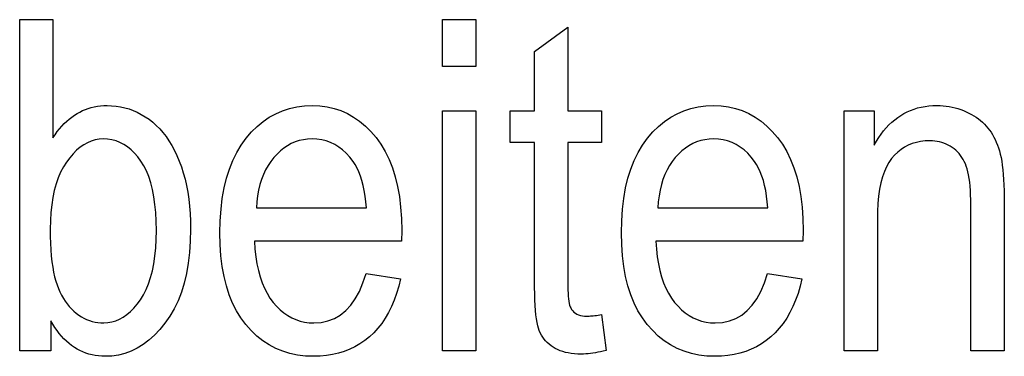
# Model space of a CAD drawing. Extents: x 27 to 183, y 31 to 284.
# Drawn here: x 167 to 175, y 34 to 37 of the extents above; entities that cross this region are included whole.
import ezdxf

# ---------------------------------------------------------------- set-up
doc = ezdxf.new("R2010")
doc.units = 0
doc.layers.get('0').update_dxf_attribs({"linetype": 'CONTINUOUS'})

msp = doc.modelspace()

# ---------------------------------------------------------------- linework, layer by layer
at = {"color": 7}
for points in [[(167.5261, 34.4246), (167.2925, 34.4246), (167.2925, 36.9246), (167.5432, 36.9246), (167.5432, 36.0327), (167.5594, 36.0566), (167.5761, 36.0793), (167.5932, 36.1008), (167.6107, 36.121), (167.6287, 36.1399), (167.647, 36.1576), (167.6658, 36.1741), (167.6851, 36.1893), (167.7047, 36.2033), (167.7248, 36.216), (167.7453, 36.2275), (167.7663, 36.2378), (167.7878, 36.2469), (167.8097, 36.2548), (167.832, 36.2614), (167.8549, 36.2669), (167.8781, 36.2711), (167.9019, 36.2741), (167.9261, 36.276), (167.9508, 36.2766), (167.9852, 36.2755), (168.0191, 36.2724), (168.0523, 36.2672), (168.0849, 36.2599), (168.1168, 36.2506), (168.1481, 36.2391), (168.1788, 36.2256), (168.2089, 36.21), (168.2383, 36.1923), (168.2671, 36.1725), (168.295, 36.1507), (168.3218, 36.1266), (168.3474, 36.1005), (168.3719, 36.0721), (168.3952, 36.0417), (168.4174, 36.009), (168.4385, 35.9743), (168.4584, 35.9373), (168.4771, 35.8983), (168.4948, 35.8571), (168.511, 35.8139), (168.5255, 35.7689), (168.5383, 35.722), (168.5493, 35.6734), (168.5587, 35.623), (168.5664, 35.5708), (168.5724, 35.5167), (168.5766, 35.4609), (168.5792, 35.4032), (168.58, 35.3438), (168.5781, 35.2538), (168.5723, 35.168), (168.5627, 35.0864), (168.5492, 35.0091), (168.5319, 34.936), (168.5107, 34.867), (168.4856, 34.8023), (168.4567, 34.7418), (168.424, 34.6856), (168.3873, 34.6335), (168.3481, 34.586), (168.3077, 34.5435), (168.2659, 34.5061), (168.2228, 34.4736), (168.1784, 34.4461), (168.1328, 34.4236), (168.0858, 34.4061), (168.0375, 34.3937), (167.988, 34.3862), (167.9371, 34.3837), (167.9115, 34.3843), (167.8863, 34.3863), (167.8617, 34.3897), (167.8377, 34.3944), (167.8141, 34.4005), (167.7911, 34.4079), (167.7686, 34.4167), (167.7467, 34.4268), (167.7253, 34.4382), (167.7043, 34.451), (167.684, 34.4651), (167.6642, 34.4806), (167.645, 34.4973), (167.6263, 34.5154), (167.6082, 34.5348), (167.5907, 34.5555), (167.5737, 34.5775), (167.5573, 34.6008), (167.5414, 34.6254), (167.5261, 34.6514)], [(170.4798, 36.5716), (170.4798, 36.9246), (170.7304, 36.9246), (170.7304, 36.5716)], [(171.6769, 34.6991), (171.711, 34.428), (171.6904, 34.4228), (171.6702, 34.4182), (171.6504, 34.4141), (171.6311, 34.4105), (171.6121, 34.4075), (171.5935, 34.4051), (171.5754, 34.4032), (171.5576, 34.4018), (171.5403, 34.401), (171.5234, 34.4007), (171.4977, 34.4012), (171.4729, 34.4028), (171.4492, 34.4054), (171.4265, 34.409), (171.4049, 34.4137), (171.3843, 34.4194), (171.3647, 34.4262), (171.3461, 34.434), (171.3285, 34.4428), (171.312, 34.4527), (171.2964, 34.4635), (171.2819, 34.4751), (171.2684, 34.4874), (171.2559, 34.5005), (171.2444, 34.5143), (171.2339, 34.5289), (171.2244, 34.5443), (171.2159, 34.5605), (171.2084, 34.5774), (171.202, 34.5951), (171.1963, 34.615), (171.1912, 34.6384), (171.1867, 34.6655), (171.1829, 34.6961), (171.1796, 34.7303), (171.1769, 34.768), (171.1748, 34.8094), (171.1733, 34.8543), (171.1724, 34.9028), (171.1721, 34.9549), (171.1721, 35.9969), (170.9879, 35.9969), (170.9879, 36.2356), (171.1721, 36.2356), (171.1721, 36.6841), (171.4228, 36.8683), (171.4228, 36.2356), (171.6769, 36.2356), (171.6769, 35.9969), (171.4228, 35.9969), (171.4228, 34.9379), (171.423, 34.9096), (171.4237, 34.8834), (171.4248, 34.8593), (171.4263, 34.8372), (171.4283, 34.8172), (171.4308, 34.7993), (171.4337, 34.7835), (171.437, 34.7698), (171.4408, 34.7582), (171.445, 34.7486), (171.452, 34.7369), (171.4602, 34.7265), (171.4695, 34.7173), (171.4799, 34.7093), (171.4914, 34.7025), (171.5041, 34.697), (171.5179, 34.6927), (171.5328, 34.6897), (171.5489, 34.6878), (171.566, 34.6872), (171.5748, 34.6873), (171.5841, 34.6877), (171.5939, 34.6883), (171.6042, 34.6891), (171.6151, 34.6902), (171.6264, 34.6915), (171.6383, 34.6931), (171.6506, 34.6948), (171.6635, 34.6969)], [(169.9034, 35.0078), (170.1626, 34.9686), (170.1486, 34.912), (170.1324, 34.8583), (170.1142, 34.8075), (170.0939, 34.7594), (170.0715, 34.7143), (170.0471, 34.672), (170.0204, 34.6325), (169.9918, 34.5959), (169.961, 34.5621), (169.9281, 34.5312), (169.8933, 34.5031), (169.857, 34.4781), (169.819, 34.4559), (169.7794, 34.4368), (169.7382, 34.4205), (169.6953, 34.4073), (169.6508, 34.3969), (169.6048, 34.3896), (169.5571, 34.3851), (169.5077, 34.3837), (169.4458, 34.3861), (169.3863, 34.3932), (169.3293, 34.4052), (169.2746, 34.422), (169.2223, 34.4436), (169.1724, 34.4699), (169.125, 34.5011), (169.0799, 34.537), (169.0372, 34.5777), (168.997, 34.6233), (168.9599, 34.6733), (168.9267, 34.7276), (168.8974, 34.7861), (168.872, 34.8489), (168.8505, 34.9159), (168.833, 34.9872), (168.8193, 35.0627), (168.8095, 35.1425), (168.8037, 35.2265), (168.8017, 35.3148), (168.8037, 35.4063), (168.8096, 35.4934), (168.8195, 35.5761), (168.8332, 35.6543), (168.851, 35.7281), (168.8726, 35.7974), (168.8982, 35.8623), (168.9278, 35.9227), (168.9613, 35.9786), (168.9987, 36.0301), (169.0391, 36.077), (169.0817, 36.1189), (169.1263, 36.1558), (169.173, 36.1879), (169.2219, 36.215), (169.2728, 36.2371), (169.3258, 36.2544), (169.381, 36.2667), (169.4382, 36.2741), (169.4975, 36.2766), (169.5542, 36.2741), (169.6089, 36.2669), (169.6618, 36.2548), (169.7128, 36.2378), (169.7618, 36.216), (169.809, 36.1894), (169.8542, 36.1579), (169.8975, 36.1216), (169.9389, 36.0804), (169.9784, 36.0344), (170.015, 35.9838), (170.0478, 35.9289), (170.0767, 35.8696), (170.1017, 35.806), (170.1229, 35.7381), (170.1403, 35.6659), (170.1537, 35.5893), (170.1634, 35.5084), (170.1692, 35.4231), (170.1711, 35.3335), (170.1694, 35.2517), (169.0609, 35.2517), (169.0651, 35.1921), (169.0715, 35.1356), (169.0801, 35.082), (169.0909, 35.0315), (169.104, 34.9839), (169.1192, 34.9394), (169.1367, 34.8978), (169.1564, 34.8593), (169.1783, 34.8238), (169.2025, 34.7912), (169.2283, 34.7617), (169.2551, 34.7354), (169.2831, 34.7121), (169.3122, 34.6919), (169.3423, 34.6748), (169.3736, 34.6609), (169.4059, 34.65), (169.4393, 34.6423), (169.4738, 34.6376), (169.5094, 34.636), (169.5643, 34.6398), (169.6158, 34.6509), (169.6638, 34.6695), (169.7083, 34.6955), (169.7495, 34.729), (169.7871, 34.7699), (169.8214, 34.8182), (169.8521, 34.874), (169.8795, 34.9372)], [(170.4798, 34.4246), (170.4798, 36.2356), (170.7304, 36.2356), (170.7304, 34.4246)], [(172.9286, 35.0078), (173.1878, 34.9686), (173.1738, 34.912), (173.1577, 34.8583), (173.1395, 34.8075), (173.1192, 34.7594), (173.0968, 34.7143), (173.0723, 34.672), (173.0457, 34.6325), (173.017, 34.5959), (172.9862, 34.5621), (172.9533, 34.5312), (172.9186, 34.5031), (172.8822, 34.4781), (172.8442, 34.4559), (172.8046, 34.4368), (172.7634, 34.4205), (172.7206, 34.4073), (172.6761, 34.3969), (172.63, 34.3896), (172.5823, 34.3851), (172.533, 34.3837), (172.4711, 34.3861), (172.4116, 34.3932), (172.3545, 34.4052), (172.2998, 34.422), (172.2475, 34.4436), (172.1977, 34.4699), (172.1502, 34.5011), (172.1051, 34.537), (172.0625, 34.5777), (172.0222, 34.6233), (171.9851, 34.6733), (171.9519, 34.7276), (171.9226, 34.7861), (171.8972, 34.8489), (171.8758, 34.9159), (171.8582, 34.9872), (171.8445, 35.0627), (171.8348, 35.1425), (171.8289, 35.2265), (171.827, 35.3148), (171.8289, 35.4063), (171.8348, 35.4934), (171.8447, 35.5761), (171.8585, 35.6543), (171.8762, 35.7281), (171.8979, 35.7974), (171.9235, 35.8623), (171.953, 35.9227), (171.9865, 35.9786), (172.0239, 36.0301), (172.0644, 36.077), (172.1069, 36.1189), (172.1516, 36.1558), (172.1983, 36.1879), (172.2471, 36.215), (172.298, 36.2371), (172.3511, 36.2544), (172.4062, 36.2667), (172.4634, 36.2741), (172.5227, 36.2766), (172.5794, 36.2741), (172.6342, 36.2669), (172.6871, 36.2548), (172.738, 36.2378), (172.787, 36.216), (172.8342, 36.1894), (172.8794, 36.1579), (172.9227, 36.1216), (172.9641, 36.0804), (173.0036, 36.0344), (173.0403, 35.9838), (173.073, 35.9289), (173.1019, 35.8696), (173.127, 35.806), (173.1482, 35.7381), (173.1655, 35.6659), (173.179, 35.5893), (173.1886, 35.5084), (173.1944, 35.4231), (173.1963, 35.3335), (173.1946, 35.2517), (172.0862, 35.2517), (172.0903, 35.1921), (172.0967, 35.1356), (172.1053, 35.082), (172.1162, 35.0315), (172.1292, 34.9839), (172.1445, 34.9394), (172.162, 34.8978), (172.1817, 34.8593), (172.2036, 34.8238), (172.2277, 34.7912), (172.2535, 34.7617), (172.2804, 34.7354), (172.3083, 34.7121), (172.3374, 34.6919), (172.3676, 34.6748), (172.3988, 34.6609), (172.4311, 34.65), (172.4645, 34.6423), (172.4991, 34.6376), (172.5347, 34.636), (172.5896, 34.6398), (172.641, 34.6509), (172.689, 34.6695), (172.7336, 34.6955), (172.7747, 34.729), (172.8124, 34.7699), (172.8466, 34.8182), (172.8774, 34.874), (172.9047, 34.9372)], [(173.505, 34.4246), (173.505, 36.2356), (173.7318, 36.2356), (173.7318, 35.9781), (173.7485, 36.0074), (173.766, 36.0351), (173.7842, 36.0613), (173.8032, 36.086), (173.8228, 36.1092), (173.8432, 36.1309), (173.8644, 36.151), (173.8862, 36.1697), (173.9088, 36.1868), (173.9322, 36.2024), (173.9562, 36.2165), (173.981, 36.2291), (174.0064, 36.2402), (174.0326, 36.2499), (174.0594, 36.258), (174.087, 36.2647), (174.1152, 36.2699), (174.1442, 36.2736), (174.1738, 36.2758), (174.2042, 36.2766), (174.2279, 36.2761), (174.2512, 36.2747), (174.2742, 36.2723), (174.2968, 36.2691), (174.3191, 36.2648), (174.341, 36.2597), (174.3625, 36.2536), (174.3837, 36.2465), (174.4045, 36.2386), (174.425, 36.2297), (174.4449, 36.22), (174.464, 36.2097), (174.4824, 36.1989), (174.4999, 36.1875), (174.5167, 36.1755), (174.5327, 36.163), (174.5479, 36.1498), (174.5623, 36.1361), (174.5759, 36.1218), (174.5887, 36.1069), (174.6009, 36.0913), (174.6124, 36.0747), (174.6232, 36.0573), (174.6335, 36.0389), (174.6431, 36.0197), (174.6521, 35.9995), (174.6604, 35.9785), (174.6681, 35.9565), (174.6752, 35.9337), (174.6817, 35.9099), (174.6875, 35.8844), (174.6927, 35.8563), (174.6973, 35.8256), (174.7013, 35.7923), (174.7047, 35.7564), (174.7075, 35.718), (174.7096, 35.6769), (174.7111, 35.6332), (174.7121, 35.587), (174.7124, 35.5382), (174.7124, 34.4246), (174.46, 34.4246), (174.46, 35.5262), (174.4596, 35.5651), (174.4586, 35.6017), (174.4569, 35.6363), (174.4545, 35.6686), (174.4514, 35.6989), (174.4477, 35.727), (174.4433, 35.7529), (174.4381, 35.7767), (174.4323, 35.7983), (174.4259, 35.8178), (174.4187, 35.8358), (174.4107, 35.853), (174.4019, 35.8693), (174.3924, 35.8848), (174.3822, 35.8995), (174.3711, 35.9133), (174.3593, 35.9263), (174.3467, 35.9384), (174.3334, 35.9497), (174.3193, 35.9602), (174.3046, 35.9698), (174.2894, 35.9783), (174.2737, 35.9859), (174.2576, 35.9924), (174.2411, 35.998), (174.224, 36.0025), (174.2065, 36.006), (174.1886, 36.0085), (174.1702, 36.01), (174.1513, 36.0105), (174.1159, 36.0092), (174.0819, 36.0051), (174.0495, 35.9984), (174.0184, 35.989), (173.9889, 35.9769), (173.9608, 35.962), (173.9342, 35.9445), (173.909, 35.9243), (173.8853, 35.9014), (173.8631, 35.8758), (173.8427, 35.8469), (173.8244, 35.8142), (173.8083, 35.7776), (173.7944, 35.7372), (173.7825, 35.6929), (173.7729, 35.6448), (173.7654, 35.5928), (173.76, 35.5369), (173.7567, 35.4772), (173.7557, 35.4137), (173.7557, 34.4246)], [(167.5227, 35.3438), (167.5233, 35.2889), (167.5248, 35.2369), (167.5273, 35.1877), (167.5309, 35.1413), (167.5355, 35.0978), (167.5412, 35.0571), (167.5478, 35.0192), (167.5555, 34.9841), (167.5642, 34.9519), (167.5739, 34.9225), (167.5845, 34.8952), (167.5961, 34.8693), (167.6084, 34.8446), (167.6216, 34.8213), (167.6357, 34.7993), (167.6506, 34.7787), (167.6664, 34.7594), (167.683, 34.7414), (167.7005, 34.7247), (167.7188, 34.7094), (167.7378, 34.6954), (167.7572, 34.683), (167.777, 34.672), (167.7971, 34.6624), (167.8177, 34.6544), (167.8388, 34.6478), (167.8602, 34.6426), (167.882, 34.639), (167.9042, 34.6368), (167.9269, 34.636), (167.9576, 34.6378), (167.9876, 34.643), (168.0169, 34.6518), (168.0454, 34.664), (168.0733, 34.6797), (168.1005, 34.699), (168.127, 34.7217), (168.1528, 34.7479), (168.1779, 34.7776), (168.2023, 34.8108), (168.2251, 34.8475), (168.2456, 34.8877), (168.2636, 34.9313), (168.2793, 34.9784), (168.2925, 35.0289), (168.3033, 35.0829), (168.3117, 35.1404), (168.3177, 35.2013), (168.3213, 35.2657), (168.3225, 35.3335), (168.3214, 35.4029), (168.3179, 35.4685), (168.3121, 35.5303), (168.304, 35.5884), (168.2935, 35.6426), (168.2808, 35.6931), (168.2657, 35.7397), (168.2483, 35.7826), (168.2286, 35.8217), (168.2066, 35.8571), (168.1828, 35.8888), (168.1581, 35.9172), (168.1322, 35.9423), (168.1053, 35.964), (168.0774, 35.9824), (168.0484, 35.9974), (168.0183, 36.0091), (167.9872, 36.0175), (167.955, 36.0225), (167.9218, 36.0242), (167.8911, 36.0224), (167.861, 36.0172), (167.8317, 36.0084), (167.8029, 35.9962), (167.7749, 35.9805), (167.7475, 35.9612), (167.7208, 35.9385), (167.6948, 35.9123), (167.6694, 35.8826), (167.6447, 35.8494), (167.6215, 35.8129), (167.6008, 35.7732), (167.5825, 35.7305), (167.5666, 35.6846), (167.5532, 35.6356), (167.5422, 35.5835), (167.5337, 35.5282), (167.5276, 35.4698), (167.524, 35.4084)], [(169.0763, 35.5041), (169.9051, 35.5041), (169.901, 35.5499), (169.8956, 35.5934), (169.8888, 35.6345), (169.8808, 35.6732), (169.8714, 35.7095), (169.8607, 35.7435), (169.8486, 35.775), (169.8352, 35.8042), (169.8205, 35.831), (169.8044, 35.8553), (169.7796, 35.8874), (169.7534, 35.9161), (169.7258, 35.9414), (169.6969, 35.9634), (169.6667, 35.982), (169.6352, 35.9972), (169.6024, 36.009), (169.5682, 36.0174), (169.5326, 36.0225), (169.4958, 36.0242), (169.4625, 36.0228), (169.4302, 36.0185), (169.3989, 36.0115), (169.3686, 36.0017), (169.3393, 35.989), (169.311, 35.9735), (169.2837, 35.9552), (169.2573, 35.9341), (169.232, 35.9102), (169.2076, 35.8835), (169.1848, 35.8544), (169.1641, 35.8233), (169.1456, 35.7902), (169.1293, 35.7552), (169.1151, 35.7183), (169.103, 35.6794), (169.0931, 35.6385), (169.0854, 35.5956), (169.0797, 35.5508)], [(172.1015, 35.5041), (172.9303, 35.5041), (172.9262, 35.5499), (172.9208, 35.5934), (172.9141, 35.6345), (172.906, 35.6732), (172.8966, 35.7095), (172.8859, 35.7435), (172.8738, 35.775), (172.8604, 35.8042), (172.8457, 35.831), (172.8297, 35.8553), (172.8048, 35.8874), (172.7786, 35.9161), (172.7511, 35.9414), (172.7222, 35.9634), (172.692, 35.982), (172.6605, 35.9972), (172.6276, 36.009), (172.5934, 36.0174), (172.5579, 36.0225), (172.521, 36.0242), (172.4878, 36.0228), (172.4555, 36.0185), (172.4242, 36.0115), (172.3939, 36.0017), (172.3646, 35.989), (172.3362, 35.9735), (172.3089, 35.9552), (172.2826, 35.9341), (172.2572, 35.9102), (172.2328, 35.8835), (172.21, 35.8544), (172.1894, 35.8233), (172.1709, 35.7902), (172.1545, 35.7552), (172.1403, 35.7183), (172.1283, 35.6794), (172.1183, 35.6385), (172.1106, 35.5956), (172.105, 35.5508)]]:
    msp.add_lwpolyline(points, close=True, dxfattribs=at)

doc.saveas('drawing.dxf')
